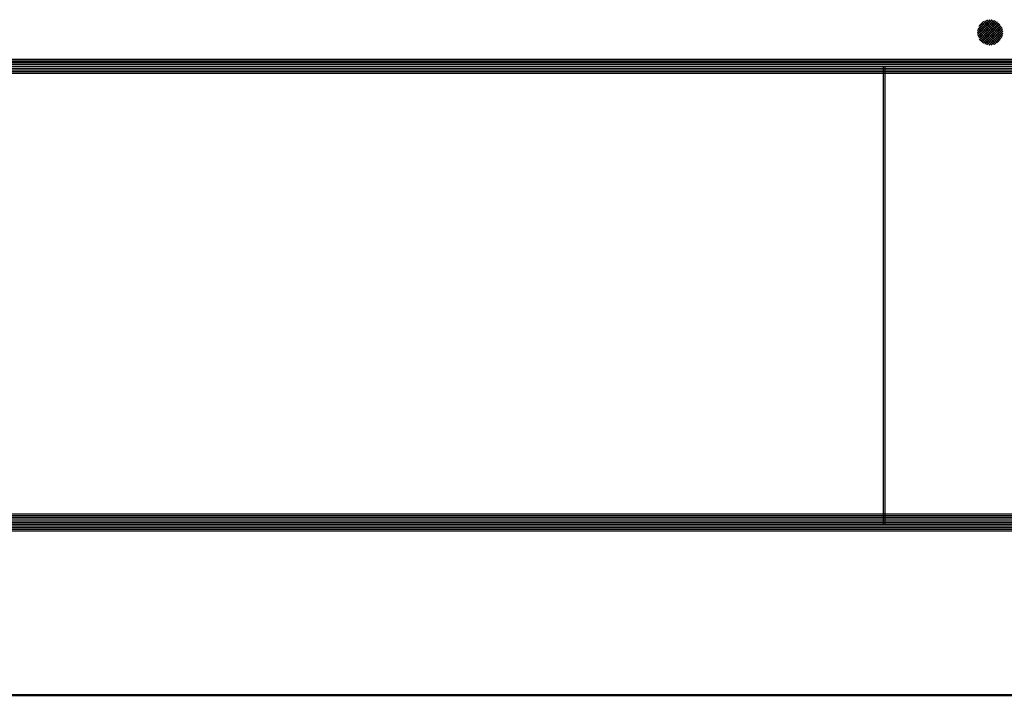
# Model space of a CAD drawing. Units: millimetres. Extents: x 0 to 29700, y 0 to 21000.
# Drawn here: x 12318 to 15222, y 0 to 1992 of the extents above; entities that cross this region are included whole.
import ezdxf
from ezdxf.enums import TextEntityAlignment as Align

# ---------------------------------------------------------------- set-up
doc = ezdxf.new("R2010")
doc.units = ezdxf.units.MM
doc.header["$LTSCALE"] = 15
doc.layers.get('0').update_dxf_attribs({"lineweight": 50})
doc.layers.get('DEFPOINTS').update_dxf_attribs({"lineweight": 50})
doc.layers.add('P_5DRAWFRAME', color=104, linetype='Continuous')
doc.styles.add('BIGFONT', font='simplex.shx', dxfattribs={"bigfont": 'bigfont.shx'})

# ---------------------------------------------------------------- blocks, each defined once
blk = doc.blocks.new('DFP2')
at = {"color": 0}
for p, q in [((302.85, 39.1), (303.6, 39.85)), ((302.861, 38.97), (303.73, 39.839)), ((302.867, 39.258), (303.442, 39.833)), ((302.89, 38.857), (303.843, 39.81)), ((302.932, 38.758), (303.942, 39.768)), ((302.963, 39.496), (303.204, 39.737)), ((302.986, 38.67), (304.03, 39.714)), ((302.986, 39.53), (304.03, 38.486)), ((303.049, 38.592), (304.108, 39.651)), ((303.049, 39.608), (304.108, 38.549)), ((303.121, 39.677), (304.177, 38.621)), ((303.121, 38.523), (304.177, 39.579)), ((303.203, 39.737), (304.237, 38.703)), ((303.203, 38.463), (304.237, 39.497)), ((303.296, 39.786), (304.286, 38.796)), ((303.4, 39.823), (304.323, 38.9)), ((303.519, 39.846), (304.346, 39.019)), ((303.658, 39.848), (304.348, 39.158)), ((303.835, 39.812), (304.312, 39.335)), ((302.85, 39.1), (303.6, 38.35)), ((302.861, 39.23), (303.73, 38.361)), ((302.867, 38.942), (303.442, 38.367)), ((302.89, 39.343), (303.843, 38.39)), ((302.932, 39.442), (303.942, 38.432)), ((303.296, 38.414), (304.286, 39.404)), ((303.4, 38.377), (304.323, 39.3)), ((303.519, 38.354), (304.346, 39.181)), ((303.658, 38.352), (304.348, 39.042)), ((302.963, 38.704), (303.204, 38.463)), ((303.835, 38.388), (304.312, 38.865)), ((26.35, 37.5), (580.85, 37.5)), ((26.35, 37.4), (580.85, 37.4)), ((580.85, 37.3), (26.35, 37.3)), ((580.85, 37.2), (26.35, 37.2)), ((324.85, 37.5), (30.85, 37.5)), ((324.85, 37.3), (30.85, 37.3)), ((26.35, 37.1), (580.85, 37.1)), ((26.35, 37), (580.85, 37)), ((26.35, 36.9), (580.85, 36.9)), ((26.35, 36.8), (580.85, 36.8)), ((26.35, 36.7), (580.85, 36.7)), ((297.3, 37.1), (297.3, 10.1)), ((297.4, 37.1), (297.4, 10.1)), ((26.35, 10.7), (580.85, 10.7)), ((26.35, 10.6), (580.85, 10.6)), ((26.35, 10.5), (580.85, 10.5)), ((26.35, 10.4), (580.85, 10.4)), ((26.35, 10.3), (580.85, 10.3)), ((26.35, 10.2), (580.85, 10.2)), ((26.35, 10.1), (580.85, 10.1)), ((26.35, 10), (580.85, 10)), ((26.35, 9.9), (580.85, 9.9)), ((26.35, 9.8), (580.85, 9.8)), ((26.35, 9.7), (580.85, 9.7))]:
    blk.add_line(p, q, dxfattribs=at)
at = {"layer": 'DEFPOINTS', "color": 0}
blk.add_line((0, 0), (594, 0), dxfattribs=at)
at = {"color": 83, "ltscale": 0.5, "style": 'BIGFONT', "flags": 8}
for tag, p in [('REV05', (34.102, 32.187)), ('REV04', (34.102, 27.137)), ('REV03', (34.102, 21.887)), ('REV02', (34.102, 16.637)), ('REV01', (34.102, 11.387))]:
    blk.add_attdef(tag, text='', height=2, dxfattribs=at).set_placement(p, align=Align.BOTTOM_LEFT)
for tag, p in [('R5C', (125.35, 32.187)), ('REVD5', (101.672, 32.187)), ('R5D', (116.225, 32.187)), ('R5A', (134.475, 32.187)), ('REVD4', (101.672, 27.137)), ('R4D', (116.225, 27.137)), ('R4C', (125.35, 27.137)), ('R4A', (134.475, 27.137)), ('REVD3', (101.672, 21.887)), ('R3D', (116.225, 21.887)), ('R3C', (125.35, 21.887)), ('R3A', (134.475, 21.887)), ('REVD2', (101.672, 16.637)), ('R2D', (116.225, 16.637)), ('R2C', (125.35, 16.637)), ('R2A', (134.475, 16.637)), ('REVD1', (101.672, 11.387)), ('R1D', (116.225, 11.387)), ('R1C', (125.35, 11.387)), ('R1A', (134.475, 11.387))]:
    blk.add_attdef(tag, text='', height=2, dxfattribs=at).set_placement(p, align=Align.BOTTOM_CENTER)
at = {"color": 83, "ltscale": 0.5, "style": 'BIGFONT'}
for tag, height, p in [('PROJECT1', 4, (429.415, 29.501)), ('DATE', 3, (503.031, 29.017)), ('SCALE', 3, (542.353, 28.807)), ('PROJECT2', 4, (430.24, 20.285)), ('PROJECT3', 4, (430.24, 11.592)), ('DWGNO', 3, (513.511, 12.488))]:
    blk.add_attdef(tag, text='', height=height, dxfattribs=at).set_placement(p, align=Align.BOTTOM_CENTER)

msp = doc.modelspace()

# ---------------------------------------------------------------- block references
at = {"layer": 'P_5DRAWFRAME', "xscale": 50, "yscale": 50, "zscale": 50}
msp.add_blockref('DFP2', (0, 0), dxfattribs=at)

doc.saveas('drawing.dxf')
